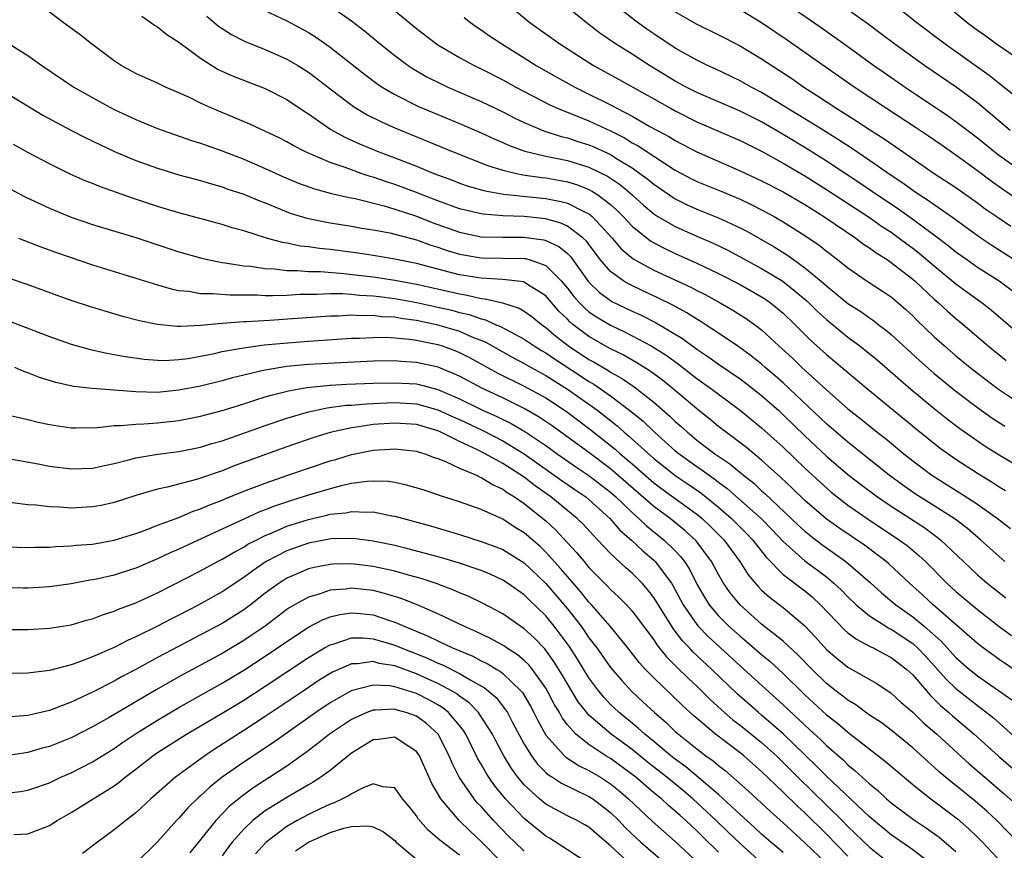
# Model space of a CAD drawing. Units: inches. Extents: x 2626328 to 2628000, y 1446000 to 1449000.
# Drawn here: x 2627594 to 2627685, y 1446178 to 1446255 of the extents above; entities that cross this region are included whole.
import ezdxf

# ---------------------------------------------------------------- set-up
doc = ezdxf.new("R2010")
doc.units = ezdxf.units.IN
doc.header["$MEASUREMENT"] = 0
doc.layers.add('LD26251446_2ft', color=245, linetype='Continuous')

msp = doc.modelspace()

# ---------------------------------------------------------------- linework, layer by layer
at = {"layer": 'LD26251446_2ft'}
for points, elevation in [([(2627663, 1446258.343), (2627668.528, 1446254.528), (2627671, 1446252.759), (2627673.41, 1446251), (2627674.345, 1446250.345), (2627676.301, 1446249), (2627680.308, 1446246.308), (2627681, 1446245.816), (2627683, 1446244.287), (2627684.817, 1446242.817), (2627687, 1446241.253)], 10126), ([(2627685.544, 1446205), (2627683.319, 1446207), (2627682.067, 1446208.067), (2627680.931, 1446208.932), (2627679, 1446210.168), (2627677.259, 1446211.259), (2627676.08, 1446212.08), (2627674.829, 1446213), (2627671, 1446216.071), (2627669, 1446217.785), (2627665.615, 1446221), (2627665, 1446221.564), (2627664.238, 1446222.238), (2627663.329, 1446223), (2627663, 1446223.295), (2627662.058, 1446224.058), (2627660.9, 1446224.9), (2627659, 1446226.19), (2627657.774, 1446227), (2627657.303, 1446227.303), (2627657, 1446227.472), (2627656.072, 1446228.073), (2627654.772, 1446228.772), (2627653.432, 1446229.432), (2627652.063, 1446230.063), (2627650.71, 1446230.71), (2627650.228, 1446231), (2627649, 1446231.887), (2627648.038, 1446233), (2627647.587, 1446233.587), (2627646.74, 1446234.74), (2627646.461, 1446235), (2627645, 1446236.107), (2627644.391, 1446236.391), (2627643, 1446236.774), (2627641, 1446236.993), (2627639, 1446237.074), (2627637.206, 1446237.206), (2627637, 1446237.241), (2627635, 1446237.72), (2627633, 1446238.45), (2627631.554, 1446239), (2627631.164, 1446239.165), (2627629, 1446239.975), (2627628.22, 1446240.22), (2627627, 1446240.652), (2627626.722, 1446240.722), (2627625.896, 1446241), (2627625, 1446241.315), (2627624.483, 1446241.516), (2627623, 1446242.017), (2627620.721, 1446243), (2627619.586, 1446243.587), (2627619, 1446243.928), (2627618.289, 1446244.289), (2627615.574, 1446245.574), (2627612.117, 1446247), (2627611, 1446247.506), (2627609.977, 1446248.024), (2627609, 1446248.479), (2627607.766, 1446249), (2627607, 1446249.364), (2627605, 1446250.255), (2627603.658, 1446251), (2627603, 1446251.436), (2627600.889, 1446253), (2627599.839, 1446253.84), (2627598.256, 1446255), (2627595.638, 1446257)], 10150), ([(2627627.892, 1446257), (2627631, 1446254.436), (2627633, 1446252.92), (2627635, 1446251.745), (2627636.366, 1446251), (2627637, 1446250.701), (2627639, 1446249.677), (2627640.225, 1446249), (2627643.364, 1446247.364), (2627644.157, 1446247), (2627647, 1446245.858), (2627649, 1446244.928), (2627650.283, 1446244.283), (2627651, 1446243.844), (2627651.554, 1446243.554), (2627653, 1446242.578), (2627655, 1446241.283), (2627656.5, 1446240.5), (2627657, 1446240.255), (2627659.311, 1446239.311), (2627661, 1446238.594), (2627662.089, 1446238.089), (2627663, 1446237.626), (2627664.164, 1446237), (2627665, 1446236.515), (2627667, 1446235.248), (2627668.331, 1446234.331), (2627669, 1446233.782), (2627670.031, 1446233), (2627671, 1446232.229), (2627672.78, 1446231), (2627675, 1446229.545), (2627675.662, 1446229), (2627676.377, 1446228.377), (2627677, 1446227.799), (2627677.394, 1446227.394), (2627679, 1446225.842), (2627679.938, 1446225), (2627681, 1446224.093), (2627682.328, 1446223), (2627683, 1446222.47), (2627684.945, 1446221), (2627687, 1446219.631)], 10140), ([(2627687.303, 1446229.304), (2627685.014, 1446231), (2627683, 1446232.278), (2627681.969, 1446233), (2627681, 1446233.697), (2627680.289, 1446234.289), (2627679.153, 1446235.153), (2627678.079, 1446235.921), (2627677, 1446236.72), (2627675.672, 1446237.672), (2627673.672, 1446239), (2627673.282, 1446239.282), (2627672.092, 1446240.092), (2627669, 1446242.129), (2627667.247, 1446243.247), (2627665, 1446244.606), (2627663, 1446245.764), (2627661, 1446246.761), (2627657, 1446248.49), (2627655.994, 1446249), (2627655, 1446249.54), (2627652.612, 1446251), (2627651, 1446252.043), (2627649.454, 1446253), (2627648.012, 1446254.012), (2627646.73, 1446255), (2627644.256, 1446257)], 10134), ([(2627616.383, 1446256.383), (2627619, 1446255.141), (2627620.403, 1446254.403), (2627621, 1446254.057), (2627621.651, 1446253.651), (2627623, 1446252.689), (2627626.183, 1446250.183), (2627627.33, 1446249.33), (2627627.829, 1446249), (2627629, 1446248.308), (2627631.203, 1446247.202), (2627633, 1446246.448), (2627635, 1446245.631), (2627637, 1446244.763), (2627638.2, 1446244.2), (2627639, 1446243.864), (2627639.591, 1446243.591), (2627641.065, 1446243.065), (2627643, 1446242.602), (2627645, 1446242.192), (2627647, 1446241.579), (2627648.726, 1446240.726), (2627649.92, 1446239.92), (2627651.013, 1446239), (2627652.052, 1446238.052), (2627653, 1446237.249), (2627653.39, 1446237), (2627655, 1446236.061), (2627657, 1446235.171), (2627658.519, 1446234.519), (2627659.865, 1446233.865), (2627663, 1446232.176), (2627664.948, 1446231), (2627667.177, 1446229.177), (2627668.186, 1446228.186), (2627669, 1446227.446), (2627671, 1446225.825), (2627672.097, 1446225), (2627672.601, 1446224.601), (2627673.695, 1446223.694), (2627676.821, 1446221), (2627679, 1446219.188), (2627680.217, 1446218.217), (2627681.353, 1446217.353), (2627683, 1446216.192), (2627683.716, 1446215.716), (2627685, 1446214.911), (2627691.593, 1446211)], 10144), ([(2627622.727, 1446256.727), (2627625, 1446255.138), (2627626.202, 1446254.202), (2627627.658, 1446253), (2627629, 1446251.929), (2627630.248, 1446251), (2627630.695, 1446250.695), (2627631.959, 1446249.959), (2627633.289, 1446249.289), (2627633.925, 1446249), (2627637, 1446247.674), (2627639, 1446246.709), (2627640.13, 1446246.13), (2627641, 1446245.72), (2627642.667, 1446245), (2627642.906, 1446244.906), (2627644.422, 1446244.422), (2627645, 1446244.289), (2627645.968, 1446243.968), (2627647, 1446243.654), (2627647.459, 1446243.46), (2627649, 1446242.743), (2627649.707, 1446242.293), (2627651, 1446241.506), (2627651.724, 1446241), (2627652.45, 1446240.45), (2627653, 1446239.982), (2627655, 1446238.631), (2627656.096, 1446238.096), (2627657, 1446237.689), (2627659, 1446236.882), (2627661, 1446235.949), (2627661.627, 1446235.627), (2627664.174, 1446234.174), (2627665.404, 1446233.404), (2627665.945, 1446233), (2627667, 1446232.252), (2627668.505, 1446231), (2627669, 1446230.559), (2627671, 1446228.94), (2627672.181, 1446228.181), (2627673, 1446227.588), (2627673.356, 1446227.356), (2627673.807, 1446227), (2627674.492, 1446226.492), (2627675, 1446226.051), (2627677.632, 1446223.632), (2627679, 1446222.441), (2627681, 1446220.808), (2627683, 1446219.284), (2627684.34, 1446218.34), (2627685.551, 1446217.551)], 10142), ([(2627640.12, 1446256.12), (2627641.53, 1446255), (2627644.287, 1446253), (2627647.43, 1446251), (2627649.737, 1446249.737), (2627654.606, 1446247), (2627655, 1446246.785), (2627657, 1446245.777), (2627661, 1446244.055), (2627661.693, 1446243.693), (2627663, 1446243.059), (2627665, 1446241.948), (2627667, 1446240.762), (2627669, 1446239.503), (2627673, 1446236.898), (2627674.109, 1446236.109), (2627675, 1446235.536), (2627675.757, 1446235), (2627676.459, 1446234.459), (2627677, 1446234.073), (2627677.605, 1446233.605), (2627679, 1446232.419), (2627681, 1446230.765), (2627682.014, 1446230.014), (2627683.44, 1446229), (2627684.313, 1446228.313), (2627685.397, 1446227.397), (2627687, 1446225.994)], 10136), ([(2627687, 1446232.615), (2627684.325, 1446234.325), (2627683.312, 1446235), (2627682.2, 1446235.8), (2627680.823, 1446236.823), (2627679, 1446238.07), (2627678.463, 1446238.463), (2627677.606, 1446239), (2627677, 1446239.411), (2627676.085, 1446240.085), (2627675, 1446240.809), (2627673, 1446242.202), (2627671.328, 1446243.328), (2627670.12, 1446244.12), (2627668.69, 1446245), (2627667.66, 1446245.66), (2627663, 1446248.504), (2627662.035, 1446249), (2627661, 1446249.587), (2627658.691, 1446250.691), (2627657.994, 1446251), (2627657, 1446251.485), (2627655, 1446252.615), (2627653, 1446253.93), (2627652.365, 1446254.365), (2627651.203, 1446255.203), (2627650.088, 1446256.088)], 10132), ([(2627687, 1446238.402), (2627685.446, 1446239.446), (2627684.276, 1446240.276), (2627683, 1446241.234), (2627681, 1446242.684), (2627679.633, 1446243.633), (2627678.449, 1446244.449), (2627677.249, 1446245.249), (2627674.577, 1446247), (2627671.569, 1446249), (2627665.362, 1446253.362), (2627663, 1446254.95), (2627661, 1446256.153)], 10128), ([(2627670.528, 1446256.528), (2627672.856, 1446254.856), (2627674.01, 1446254.01), (2627675.346, 1446253), (2627677, 1446251.797), (2627678.116, 1446251), (2627681.017, 1446249.017), (2627683, 1446247.556), (2627684.398, 1446246.398), (2627685, 1446245.863), (2627686.021, 1446245)], 10124), ([(2627676.044, 1446256.044), (2627677.375, 1446255), (2627679.993, 1446253), (2627684.091, 1446250.091), (2627685, 1446249.357), (2627685.21, 1446249.21), (2627686.324, 1446248.324)], 10122), ([(2627680.389, 1446256.389), (2627682.041, 1446255), (2627683, 1446254.277), (2627683.763, 1446253.763), (2627684.767, 1446253), (2627688.465, 1446250.465)], 10120), ([(2627605.569, 1446255.569), (2627606.409, 1446255), (2627606.745, 1446254.745), (2627607, 1446254.599), (2627607.866, 1446253.866), (2627609, 1446253.17), (2627609.207, 1446253), (2627611, 1446251.682), (2627612.638, 1446250.638), (2627614.014, 1446250.014), (2627617, 1446248.87), (2627619, 1446247.862), (2627620.707, 1446246.707), (2627621, 1446246.527), (2627623.08, 1446245.08), (2627624.365, 1446244.365), (2627625, 1446244.091), (2627625.743, 1446243.742), (2627627.532, 1446243), (2627629, 1446242.445), (2627631, 1446241.659), (2627632.609, 1446241), (2627634.353, 1446240.353), (2627635, 1446240.098), (2627635.815, 1446239.815), (2627637.371, 1446239.371), (2627639.083, 1446239.083), (2627643, 1446238.675), (2627644.401, 1446238.401), (2627645, 1446238.233), (2627646.573, 1446237.427), (2627647, 1446237.237), (2627647.3, 1446237), (2627649.14, 1446235), (2627649.994, 1446233.994), (2627651.08, 1446233.08), (2627653, 1446232.036), (2627656.438, 1446230.438), (2627657, 1446230.136), (2627657.758, 1446229.758), (2627659.159, 1446229), (2627660.329, 1446228.329), (2627661.554, 1446227.554), (2627662.718, 1446226.718), (2627663, 1446226.484), (2627664.592, 1446225), (2627665.851, 1446223.851), (2627666.736, 1446223), (2627669, 1446220.932), (2627671, 1446219.179), (2627672.218, 1446218.218), (2627673.703, 1446217), (2627674.432, 1446216.432), (2627676.165, 1446215), (2627677, 1446214.334), (2627678.769, 1446213), (2627681.38, 1446211.38), (2627681.963, 1446211), (2627683, 1446210.318), (2627684.866, 1446209), (2627686.076, 1446208.076)], 10148), ([(2627611.586, 1446255.587), (2627612.662, 1446254.661), (2627613, 1446254.424), (2627613.869, 1446253.869), (2627615, 1446253.302), (2627615.205, 1446253.205), (2627617, 1446252.495), (2627619, 1446251.599), (2627620.005, 1446251), (2627621, 1446250.374), (2627621.788, 1446249.788), (2627623, 1446248.827), (2627625.185, 1446247.185), (2627626.438, 1446246.438), (2627627.77, 1446245.77), (2627629, 1446245.221), (2627634.419, 1446243), (2627637.692, 1446241.692), (2627639, 1446241.3), (2627640.275, 1446241), (2627640.876, 1446240.876), (2627642.621, 1446240.621), (2627643, 1446240.581), (2627644.347, 1446240.346), (2627645, 1446240.215), (2627645.928, 1446239.928), (2627647, 1446239.493), (2627647.328, 1446239.328), (2627647.828, 1446239), (2627649, 1446238.115), (2627649.592, 1446237.592), (2627650.168, 1446237), (2627650.557, 1446236.557), (2627651, 1446236.092), (2627652.72, 1446234.72), (2627654.022, 1446234.023), (2627655, 1446233.562), (2627657, 1446232.665), (2627659, 1446231.708), (2627661, 1446230.679), (2627663, 1446229.563), (2627663.344, 1446229.344), (2627663.831, 1446229), (2627664.482, 1446228.482), (2627665, 1446228.029), (2627666.062, 1446227), (2627667.529, 1446225.529), (2627669, 1446224.213), (2627672.831, 1446221), (2627675.252, 1446219), (2627677.309, 1446217.309), (2627679.533, 1446215.533), (2627681, 1446214.489), (2627683, 1446213.187), (2627684.363, 1446212.362), (2627685, 1446211.935), (2627685.586, 1446211.585)], 10146), ([(2627635.444, 1446255.444), (2627636.014, 1446255), (2627636.588, 1446254.588), (2627637, 1446254.319), (2627637.764, 1446253.764), (2627638.913, 1446253), (2627641, 1446251.711), (2627642.115, 1446251), (2627643.952, 1446249.951), (2627645.679, 1446249), (2627647, 1446248.356), (2627649, 1446247.352), (2627649.641, 1446247), (2627651, 1446246.294), (2627652.641, 1446245.359), (2627654.412, 1446244.412), (2627655, 1446244.032), (2627657, 1446242.981), (2627661, 1446241.245), (2627663, 1446240.305), (2627665, 1446239.271), (2627667, 1446238.101), (2627668.771, 1446237), (2627671.724, 1446235), (2627672.447, 1446234.447), (2627673, 1446234.088), (2627673.617, 1446233.617), (2627674.62, 1446233), (2627675, 1446232.743), (2627676.094, 1446231.906), (2627677, 1446231.203), (2627677.234, 1446231), (2627679, 1446229.334), (2627679.388, 1446229), (2627680.22, 1446228.22), (2627681, 1446227.538), (2627681.663, 1446227), (2627684.004, 1446225), (2627685.66, 1446223.66)], 10138), ([(2627655, 1446255.985), (2627657, 1446254.838), (2627659, 1446253.84), (2627661, 1446252.809), (2627663, 1446251.615), (2627665.783, 1446249.783), (2627666.901, 1446249), (2627668.182, 1446248.182), (2627669.957, 1446247), (2627671.832, 1446245.832), (2627673.084, 1446245), (2627674.254, 1446244.254), (2627675.448, 1446243.448), (2627678.99, 1446241), (2627681, 1446239.676), (2627683, 1446238.26), (2627683.722, 1446237.722), (2627685, 1446236.833), (2627686.097, 1446236.097)], 10130), ([(2627593.281, 1446253), (2627595, 1446251.915), (2627596.303, 1446251), (2627599.272, 1446249), (2627601.648, 1446247.648), (2627603, 1446246.935), (2627605, 1446245.997), (2627607, 1446245.167), (2627608.594, 1446244.594), (2627610.085, 1446244.085), (2627611, 1446243.809), (2627613, 1446243.092), (2627615, 1446242.31), (2627617, 1446241.46), (2627618.69, 1446240.69), (2627620.091, 1446240.091), (2627621.556, 1446239.556), (2627623.137, 1446239.137), (2627624.765, 1446238.765), (2627625.338, 1446238.662), (2627628.014, 1446237.987), (2627629, 1446237.686), (2627631, 1446237.031), (2627632.456, 1446236.456), (2627635, 1446235.541), (2627637, 1446235.129), (2627639, 1446235.087), (2627640.907, 1446235.093), (2627641.626, 1446235), (2627642.822, 1446234.822), (2627643, 1446234.771), (2627644.218, 1446234.218), (2627645, 1446233.557), (2627645.288, 1446233.288), (2627646.944, 1446230.945), (2627647.962, 1446229.962), (2627649, 1446229.205), (2627649.128, 1446229.128), (2627651, 1446228.215), (2627651.839, 1446227.839), (2627653.174, 1446227.174), (2627655.675, 1446225.675), (2627657, 1446224.702), (2627658.025, 1446224.025), (2627659, 1446223.317), (2627661, 1446221.942), (2627661.54, 1446221.54), (2627663, 1446220.394), (2627664.582, 1446219), (2627665, 1446218.622), (2627667, 1446216.668), (2627669, 1446214.791), (2627671, 1446213.078), (2627672.167, 1446212.167), (2627673.726, 1446211), (2627675, 1446210.138), (2627678.117, 1446208.117), (2627679.276, 1446207.276), (2627679.61, 1446207), (2627681.699, 1446205), (2627683, 1446203.787), (2627683.908, 1446203), (2627685.627, 1446201.627)], 10152), ([(2627593, 1446248.468), (2627596.4, 1446246.4), (2627598.992, 1446244.992), (2627600.319, 1446244.319), (2627601.67, 1446243.671), (2627603.04, 1446243.04), (2627605, 1446242.2), (2627607, 1446241.47), (2627609, 1446240.876), (2627611, 1446240.333), (2627612.014, 1446240.013), (2627613, 1446239.748), (2627613.541, 1446239.541), (2627615, 1446239.068), (2627616.456, 1446238.456), (2627617, 1446238.259), (2627619.319, 1446237.319), (2627620.843, 1446236.843), (2627623, 1446236.414), (2627625, 1446236.102), (2627625.924, 1446235.924), (2627627, 1446235.763), (2627628.529, 1446235.471), (2627631, 1446234.828), (2627632.336, 1446234.336), (2627633, 1446234.143), (2627633.841, 1446233.841), (2627635, 1446233.502), (2627637, 1446233.163), (2627641, 1446233.119), (2627641.104, 1446233.104), (2627641.465, 1446233), (2627643, 1446232.469), (2627644.466, 1446231), (2627645, 1446230.364), (2627645.586, 1446229.586), (2627646.115, 1446229), (2627646.548, 1446228.548), (2627647, 1446228.174), (2627647.693, 1446227.693), (2627649, 1446226.909), (2627650.301, 1446226.301), (2627651, 1446225.944), (2627652.768, 1446225), (2627652.919, 1446224.919), (2627654.141, 1446224.141), (2627655.303, 1446223.303), (2627657, 1446221.992), (2627658.379, 1446221), (2627659, 1446220.515), (2627661.038, 1446219), (2627663, 1446217.416), (2627665, 1446215.608), (2627667, 1446213.675), (2627668.383, 1446212.383), (2627669.446, 1446211.446), (2627669.999, 1446211), (2627671, 1446210.237), (2627672.777, 1446209), (2627675.781, 1446207), (2627676.479, 1446206.479), (2627677.574, 1446205.574), (2627678.181, 1446205), (2627680.153, 1446203), (2627681, 1446202.23), (2627683, 1446200.56), (2627685, 1446198.986), (2627686.162, 1446198.163)], 10154), ([(2627686.744, 1446194.744), (2627685, 1446195.916), (2627683.514, 1446197), (2627683, 1446197.397), (2627678.89, 1446201), (2627677.915, 1446201.915), (2627676.705, 1446203), (2627674.784, 1446204.785), (2627674.53, 1446205), (2627672.521, 1446206.521), (2627670.142, 1446208.142), (2627668.979, 1446208.979), (2627667, 1446210.679), (2627665.821, 1446211.821), (2627664.792, 1446212.792), (2627663, 1446214.411), (2627661.585, 1446215.585), (2627659, 1446217.526), (2627658.197, 1446218.197), (2627657, 1446219.153), (2627654.836, 1446221), (2627653.816, 1446221.816), (2627652.661, 1446222.661), (2627651.437, 1446223.437), (2627650.157, 1446224.157), (2627649, 1446224.719), (2627647, 1446225.867), (2627645.51, 1446227), (2627645.231, 1446227.231), (2627645, 1446227.471), (2627644.219, 1446228.219), (2627643, 1446229.634), (2627641.291, 1446230.709), (2627641, 1446230.907), (2627640.931, 1446230.931), (2627640.392, 1446231), (2627639, 1446231.161), (2627637, 1446231.279), (2627635, 1446231.597), (2627634.179, 1446231.821), (2627633, 1446232.111), (2627631, 1446232.637), (2627629, 1446233.033), (2627627, 1446233.384), (2627625.595, 1446233.595), (2627623, 1446233.925), (2627622.021, 1446234.022), (2627621, 1446234.178), (2627620.255, 1446234.255), (2627619, 1446234.524), (2627618.582, 1446234.583), (2627617.116, 1446235), (2627615, 1446235.665), (2627613.945, 1446235.945), (2627613, 1446236.247), (2627609, 1446237.328), (2627607, 1446237.938), (2627604.698, 1446238.698), (2627601.74, 1446239.74), (2627601, 1446240.052), (2627600.314, 1446240.315), (2627598.929, 1446240.929), (2627597, 1446241.867), (2627595, 1446242.939), (2627593.67, 1446243.67)], 10156), ([(2627593, 1446239.737), (2627594.803, 1446238.803), (2627597, 1446237.775), (2627599, 1446236.944), (2627601, 1446236.259), (2627605, 1446235.058), (2627609, 1446233.724), (2627611, 1446233.151), (2627611.658, 1446233), (2627613, 1446232.736), (2627613.29, 1446232.71), (2627615, 1446232.427), (2627615.62, 1446232.381), (2627617, 1446232.169), (2627617.856, 1446232.144), (2627619, 1446232.001), (2627619.997, 1446232.003), (2627621, 1446231.91), (2627622.109, 1446231.891), (2627624.272, 1446231.728), (2627627, 1446231.411), (2627629, 1446231.083), (2627631, 1446230.711), (2627632.411, 1446230.41), (2627635, 1446229.819), (2627635.713, 1446229.713), (2627637, 1446229.392), (2627637.369, 1446229.368), (2627638.984, 1446228.984), (2627640.514, 1446228.514), (2627641, 1446228.232), (2627641.717, 1446227.717), (2627642.593, 1446227), (2627643, 1446226.719), (2627643.914, 1446225.914), (2627645.109, 1446225), (2627647, 1446223.744), (2627647.483, 1446223.483), (2627648.74, 1446222.74), (2627649, 1446222.563), (2627650.009, 1446222.009), (2627651.197, 1446221.197), (2627651.462, 1446221), (2627653, 1446219.784), (2627654.494, 1446218.494), (2627655, 1446218.002), (2627655.536, 1446217.536), (2627656.117, 1446217), (2627657, 1446216.273), (2627658.672, 1446215), (2627660.061, 1446214.061), (2627661.315, 1446213), (2627662.262, 1446212.262), (2627663, 1446211.575), (2627663.31, 1446211.31), (2627666.392, 1446208.392), (2627667, 1446207.832), (2627667.454, 1446207.454), (2627668.58, 1446206.58), (2627669.759, 1446205.759), (2627670.789, 1446205), (2627673.06, 1446203.06), (2627674.11, 1446202.109), (2627675.422, 1446201), (2627677, 1446199.89), (2627678.068, 1446199), (2627679.625, 1446197.625), (2627681, 1446196.12), (2627682.275, 1446195), (2627683, 1446194.412), (2627686.176, 1446192.176)], 10158), ([(2627594.146, 1446235), (2627596.199, 1446234.2), (2627597.661, 1446233.661), (2627601, 1446232.515), (2627607, 1446230.672), (2627608.29, 1446230.29), (2627609, 1446230.15), (2627609.93, 1446230.07), (2627611, 1446229.873), (2627612.126, 1446229.874), (2627613.728, 1446229.728), (2627616.264, 1446229.736), (2627617, 1446229.689), (2627617.671, 1446229.671), (2627619, 1446229.717), (2627620.202, 1446229.798), (2627621.786, 1446229.786), (2627623, 1446229.846), (2627624.148, 1446229.852), (2627625, 1446229.799), (2627625.717, 1446229.717), (2627627, 1446229.65), (2627627.566, 1446229.566), (2627629, 1446229.396), (2627631.03, 1446229.03), (2627633, 1446228.603), (2627634.302, 1446228.302), (2627635, 1446228.108), (2627635.906, 1446227.906), (2627637, 1446227.497), (2627637.412, 1446227.412), (2627638.304, 1446227), (2627638.8, 1446226.8), (2627639.71, 1446226.29), (2627641, 1446225.627), (2627641.908, 1446225), (2627642.586, 1446224.586), (2627643, 1446224.352), (2627643.797, 1446223.797), (2627646.222, 1446222.222), (2627647, 1446221.7), (2627647.446, 1446221.446), (2627649, 1446220.357), (2627650.911, 1446218.911), (2627652.014, 1446218.014), (2627653.063, 1446217), (2627655, 1446215.284), (2627655.345, 1446215), (2627657, 1446213.813), (2627657.491, 1446213.491), (2627658.133, 1446213), (2627658.649, 1446212.649), (2627659, 1446212.369), (2627659.79, 1446211.79), (2627662.941, 1446209), (2627663.96, 1446207.96), (2627665, 1446206.869), (2627667, 1446205.085), (2627669, 1446203.575), (2627669.701, 1446203), (2627670.37, 1446202.37), (2627671, 1446201.725), (2627671.769, 1446201), (2627673, 1446199.983), (2627674.507, 1446199), (2627674.811, 1446198.811), (2627675, 1446198.726), (2627677, 1446197.404), (2627677.449, 1446197), (2627678.2, 1446196.2), (2627679.298, 1446195), (2627680.09, 1446194.09), (2627681, 1446193.22), (2627683, 1446191.659), (2627683.389, 1446191.389), (2627684.501, 1446190.501), (2627687, 1446188.271)], 10160), ([(2627593, 1446231.389), (2627595, 1446230.682), (2627597.695, 1446229.695), (2627599.179, 1446229.179), (2627600.685, 1446228.685), (2627602.21, 1446228.21), (2627603.765, 1446227.764), (2627605.354, 1446227.354), (2627607.011, 1446227.011), (2627608.823, 1446226.824), (2627609, 1446226.821), (2627609.157, 1446226.843), (2627611, 1446226.912), (2627613, 1446227.12), (2627615, 1446227.273), (2627615.274, 1446227.274), (2627617.389, 1446227.389), (2627619.532, 1446227.532), (2627623, 1446227.793), (2627623.798, 1446227.798), (2627625, 1446227.868), (2627625.818, 1446227.818), (2627627, 1446227.839), (2627627.741, 1446227.741), (2627629, 1446227.681), (2627629.574, 1446227.574), (2627631, 1446227.387), (2627632.877, 1446227), (2627635, 1446226.355), (2627636.146, 1446225.854), (2627637.368, 1446225.368), (2627639, 1446224.447), (2627639.933, 1446223.932), (2627641, 1446223.374), (2627641.644, 1446223), (2627643, 1446222.263), (2627645.014, 1446221), (2627647.806, 1446219), (2627649.599, 1446217.599), (2627650.258, 1446217), (2627650.667, 1446216.667), (2627653, 1446214.566), (2627653.869, 1446213.869), (2627655, 1446212.971), (2627656.18, 1446212.18), (2627657.362, 1446211.362), (2627659, 1446210.047), (2627660.215, 1446209), (2627661.604, 1446207.604), (2627662.169, 1446207), (2627663.408, 1446205.408), (2627665, 1446203.816), (2627667, 1446202.289), (2627667.703, 1446201.703), (2627668.456, 1446201), (2627670.677, 1446198.677), (2627671, 1446198.407), (2627671.795, 1446197.795), (2627673.105, 1446197.105), (2627673.34, 1446197), (2627674.411, 1446196.411), (2627675, 1446196.121), (2627676.447, 1446195), (2627677, 1446194.49), (2627678.603, 1446192.603), (2627679, 1446192.241), (2627679.614, 1446191.614), (2627680.347, 1446191), (2627680.687, 1446190.687), (2627682.708, 1446189), (2627684.953, 1446186.953), (2627687.211, 1446185)], 10162), ([(2627593.303, 1446227.303), (2627597, 1446225.869), (2627599, 1446225.174), (2627600.688, 1446224.688), (2627602.317, 1446224.317), (2627604.006, 1446224.006), (2627605.763, 1446223.763), (2627607, 1446223.671), (2627607.662, 1446223.662), (2627609, 1446223.732), (2627609.842, 1446223.842), (2627611, 1446224.048), (2627612.304, 1446224.304), (2627613, 1446224.467), (2627614.785, 1446224.785), (2627615, 1446224.835), (2627616.909, 1446225.091), (2627618.733, 1446225.266), (2627621, 1446225.436), (2627625, 1446225.707), (2627625.723, 1446225.723), (2627627, 1446225.794), (2627628.195, 1446225.805), (2627629, 1446225.759), (2627630.362, 1446225.638), (2627631, 1446225.541), (2627631.437, 1446225.437), (2627633, 1446225.13), (2627633.407, 1446225), (2627634.57, 1446224.57), (2627635, 1446224.392), (2627635.92, 1446223.92), (2627638.503, 1446222.503), (2627641, 1446221.28), (2627643, 1446220.177), (2627644.909, 1446218.909), (2627647.195, 1446217.195), (2627649.427, 1446215.427), (2627649.895, 1446215), (2627651, 1446214.06), (2627653, 1446212.317), (2627653.749, 1446211.749), (2627657, 1446209.39), (2627657.481, 1446209), (2627658.269, 1446208.269), (2627659.535, 1446207), (2627660.973, 1446205), (2627661.762, 1446203.762), (2627662.677, 1446202.677), (2627663, 1446202.36), (2627663.713, 1446201.713), (2627665, 1446200.742), (2627667, 1446199.037), (2627667.987, 1446197.987), (2627669, 1446196.854), (2627670.006, 1446196.006), (2627671, 1446195.219), (2627673.688, 1446193.688), (2627675, 1446192.816), (2627675.941, 1446191.941), (2627677, 1446191.026), (2627678.024, 1446190.024), (2627679.232, 1446189), (2627682.245, 1446186.245), (2627683.684, 1446185), (2627685.481, 1446183.481), (2627686.532, 1446182.532)], 10164), ([(2627686.746, 1446179), (2627684.785, 1446181), (2627683.857, 1446181.857), (2627682.782, 1446182.782), (2627681, 1446184.241), (2627680.57, 1446184.57), (2627679.488, 1446185.488), (2627679, 1446185.945), (2627678.432, 1446186.432), (2627677, 1446187.733), (2627675, 1446189.36), (2627674.068, 1446190.068), (2627673, 1446190.775), (2627671.722, 1446191.722), (2627671, 1446192.145), (2627670.53, 1446192.53), (2627669.897, 1446193), (2627669, 1446193.703), (2627667.671, 1446195), (2627666.365, 1446196.365), (2627665, 1446197.628), (2627663, 1446199.206), (2627661, 1446200.979), (2627660.096, 1446202.096), (2627659.474, 1446203), (2627659, 1446203.809), (2627658.366, 1446205), (2627656.933, 1446206.933), (2627655.889, 1446207.889), (2627654.513, 1446209), (2627653, 1446210.118), (2627649, 1446213.603), (2627647, 1446215.107), (2627644.745, 1446216.745), (2627643.579, 1446217.579), (2627642.394, 1446218.394), (2627641, 1446219.197), (2627639, 1446220.176), (2627637.077, 1446221.077), (2627635, 1446222.194), (2627633.017, 1446223.016), (2627631, 1446223.473), (2627629.559, 1446223.559), (2627629, 1446223.613), (2627627, 1446223.57), (2627623.406, 1446223.406), (2627621, 1446223.265), (2627619, 1446223.083), (2627617, 1446222.764), (2627616.674, 1446222.674), (2627615, 1446222.296), (2627613.957, 1446222.044), (2627613, 1446221.768), (2627611, 1446221.274), (2627609, 1446220.885), (2627607, 1446220.692), (2627605, 1446220.731), (2627601, 1446221.044), (2627599.242, 1446221.242), (2627597.6, 1446221.6), (2627596.081, 1446222.081), (2627595, 1446222.513), (2627594.637, 1446222.637), (2627593.802, 1446223)], 10166), ([(2627593, 1446218.65), (2627594.318, 1446218.318), (2627595, 1446218.18), (2627595.94, 1446217.94), (2627597, 1446217.716), (2627599, 1446217.419), (2627599.407, 1446217.407), (2627601.437, 1446217.437), (2627603, 1446217.617), (2627603.61, 1446217.61), (2627605, 1446217.747), (2627605.76, 1446217.76), (2627607, 1446217.853), (2627609, 1446218.091), (2627611, 1446218.49), (2627613, 1446219.009), (2627614.513, 1446219.487), (2627615, 1446219.627), (2627616.019, 1446219.982), (2627617, 1446220.268), (2627617.554, 1446220.446), (2627619.155, 1446220.845), (2627620.863, 1446221.137), (2627623, 1446221.345), (2627624.561, 1446221.438), (2627627, 1446221.535), (2627629, 1446221.59), (2627631, 1446221.469), (2627631.388, 1446221.388), (2627633, 1446220.956), (2627635, 1446220.104), (2627637, 1446219.119), (2627638.457, 1446218.457), (2627639.801, 1446217.801), (2627641.063, 1446217.063), (2627643, 1446215.755), (2627644.054, 1446215), (2627645.791, 1446213.791), (2627647, 1446212.987), (2627649, 1446211.434), (2627649.491, 1446211), (2627651, 1446209.544), (2627651.624, 1446209), (2627652.322, 1446208.322), (2627653.975, 1446207), (2627655, 1446205.988), (2627655.481, 1446205.481), (2627655.838, 1446205), (2627656.299, 1446204.299), (2627657, 1446202.901), (2627657.695, 1446201.695), (2627658.138, 1446201), (2627659, 1446199.977), (2627659.969, 1446199), (2627661, 1446198.072), (2627661.593, 1446197.593), (2627663, 1446196.372), (2627663.763, 1446195.763), (2627665, 1446194.636), (2627667, 1446192.643), (2627669, 1446190.807), (2627670.017, 1446190.017), (2627671, 1446189.186), (2627674.477, 1446186.477), (2627676.194, 1446185), (2627677, 1446184.333), (2627678.676, 1446183), (2627681.142, 1446181.142), (2627682.211, 1446180.21), (2627683, 1446179.454), (2627683.458, 1446179), (2627685.334, 1446177)], 10168), ([(2627593.505, 1446214.495), (2627595.939, 1446214.06), (2627597, 1446213.856), (2627599, 1446213.598), (2627601, 1446213.656), (2627602.087, 1446213.913), (2627603, 1446214.093), (2627604.457, 1446214.457), (2627605, 1446214.618), (2627607.037, 1446214.963), (2627609, 1446215.214), (2627611, 1446215.618), (2627612.053, 1446215.947), (2627613, 1446216.203), (2627614.836, 1446216.836), (2627617, 1446217.624), (2627619, 1446218.305), (2627621, 1446218.888), (2627622.744, 1446219.256), (2627624.509, 1446219.491), (2627625, 1446219.519), (2627626.357, 1446219.643), (2627628.264, 1446219.736), (2627629, 1446219.755), (2627631, 1446219.631), (2627633, 1446219.079), (2627634.416, 1446218.416), (2627635, 1446218.164), (2627637.147, 1446217.147), (2627639, 1446216.202), (2627641, 1446215), (2627644.504, 1446212.504), (2627645.682, 1446211.682), (2627646.7, 1446211), (2627647, 1446210.756), (2627648.946, 1446209), (2627649.899, 1446207.899), (2627650.932, 1446207), (2627651.992, 1446205.992), (2627653, 1446205.143), (2627653.145, 1446205), (2627654.635, 1446203), (2627654.777, 1446202.777), (2627655, 1446202.379), (2627655.74, 1446201), (2627657, 1446199.154), (2627657.128, 1446199), (2627658.049, 1446198.049), (2627661, 1446195.331), (2627661.383, 1446195), (2627665, 1446191.723), (2627667, 1446189.835), (2627667.444, 1446189.444), (2627668.48, 1446188.48), (2627669, 1446187.955), (2627670.578, 1446186.578), (2627671, 1446186.157), (2627671.642, 1446185.642), (2627673, 1446184.39), (2627673.765, 1446183.765), (2627674.583, 1446183), (2627675, 1446182.642), (2627677.084, 1446181.084), (2627678.287, 1446180.287), (2627679.445, 1446179.445), (2627681, 1446178.109)], 10170), ([(2627678.868, 1446176.868), (2627677, 1446178.261), (2627675, 1446179.658), (2627673, 1446181.325), (2627669, 1446185.096), (2627668.065, 1446186.065), (2627667, 1446187.074), (2627665, 1446189.046), (2627663, 1446190.772), (2627662.714, 1446191), (2627660.734, 1446192.734), (2627658.391, 1446195), (2627656.634, 1446196.634), (2627656.302, 1446197), (2627655.656, 1446197.656), (2627655, 1446198.54), (2627654.791, 1446198.791), (2627653, 1446201.684), (2627652.426, 1446202.426), (2627651.919, 1446203), (2627651, 1446203.929), (2627650.425, 1446204.425), (2627649, 1446205.766), (2627648.387, 1446206.387), (2627647.834, 1446207), (2627647.412, 1446207.413), (2627646.463, 1446208.463), (2627645.909, 1446209), (2627643.463, 1446211), (2627642.025, 1446212.025), (2627641, 1446212.828), (2627639, 1446214.108), (2627637.389, 1446215), (2627636.6, 1446215.4), (2627635, 1446216.144), (2627633.267, 1446217), (2627633, 1446217.118), (2627631, 1446217.703), (2627629, 1446217.846), (2627627, 1446217.699), (2627625.455, 1446217.455), (2627625, 1446217.408), (2627623, 1446216.958), (2627621.503, 1446216.497), (2627619, 1446215.648), (2627614.13, 1446213.87), (2627613, 1446213.429), (2627611, 1446212.739), (2627610.617, 1446212.617), (2627607.905, 1446211.905), (2627607, 1446211.729), (2627605, 1446211.144), (2627603, 1446210.49), (2627601.784, 1446210.216), (2627601, 1446210.065), (2627599, 1446209.966), (2627597.951, 1446210.049), (2627597, 1446210.072), (2627595.781, 1446210.219), (2627595, 1446210.261), (2627593.55, 1446210.45)], 10172), ([(2627593, 1446206.358), (2627595, 1446206.294), (2627595.671, 1446206.329), (2627597, 1446206.347), (2627597.595, 1446206.405), (2627599, 1446206.459), (2627599.48, 1446206.519), (2627601, 1446206.631), (2627603, 1446206.978), (2627605, 1446207.613), (2627605.958, 1446207.958), (2627607, 1446208.374), (2627609, 1446209.105), (2627610.332, 1446209.668), (2627611, 1446209.879), (2627611.769, 1446210.231), (2627613, 1446210.707), (2627613.2, 1446210.801), (2627615, 1446211.524), (2627617, 1446212.287), (2627619, 1446212.988), (2627621, 1446213.673), (2627623, 1446214.33), (2627623.525, 1446214.474), (2627625, 1446214.924), (2627627, 1446215.328), (2627628.581, 1446215.419), (2627629, 1446215.464), (2627631, 1446215.24), (2627631.171, 1446215.171), (2627631.783, 1446215), (2627632.658, 1446214.658), (2627633, 1446214.557), (2627633.716, 1446214.284), (2627635, 1446213.679), (2627636.567, 1446213), (2627636.854, 1446212.854), (2627637, 1446212.803), (2627638.111, 1446212.111), (2627639, 1446211.722), (2627639.415, 1446211.415), (2627640.107, 1446211), (2627641, 1446210.396), (2627642.732, 1446209), (2627643, 1446208.768), (2627643.923, 1446207.923), (2627645, 1446206.75), (2627645.852, 1446205.852), (2627646.538, 1446205), (2627647, 1446204.461), (2627648.723, 1446202.722), (2627649, 1446202.412), (2627649.739, 1446201.739), (2627650.464, 1446201), (2627651, 1446200.411), (2627653, 1446197.741), (2627653.288, 1446197.288), (2627654.174, 1446196.174), (2627655, 1446195.354), (2627655.169, 1446195.169), (2627656.185, 1446194.185), (2627657, 1446193.441), (2627658.226, 1446192.226), (2627659.264, 1446191.265), (2627660.334, 1446190.334), (2627661, 1446189.837), (2627663, 1446188.242), (2627664.367, 1446187), (2627665, 1446186.387), (2627666.363, 1446185), (2627670.453, 1446181), (2627671, 1446180.443), (2627673, 1446178.525), (2627675, 1446176.911)], 10174), ([(2627671, 1446177.699), (2627669, 1446179.717), (2627667, 1446181.703), (2627666.317, 1446182.317), (2627665, 1446183.625), (2627663, 1446185.539), (2627661.337, 1446187), (2627661, 1446187.27), (2627658.713, 1446189), (2627656.703, 1446190.703), (2627655.663, 1446191.663), (2627653, 1446194.222), (2627652.244, 1446195), (2627651.658, 1446195.658), (2627650.603, 1446197), (2627648.957, 1446199), (2627647.229, 1446201), (2627647, 1446201.24), (2627646.222, 1446202.222), (2627645, 1446203.618), (2627644.372, 1446204.372), (2627643, 1446205.884), (2627642.429, 1446206.429), (2627641, 1446207.67), (2627640.173, 1446208.173), (2627639, 1446208.922), (2627637, 1446209.821), (2627635, 1446210.55), (2627633.143, 1446211.143), (2627633, 1446211.201), (2627631.642, 1446211.642), (2627630.101, 1446212.101), (2627629, 1446212.329), (2627628.415, 1446212.415), (2627627, 1446212.471), (2627626.437, 1446212.437), (2627625, 1446212.228), (2627624.018, 1446212.018), (2627623, 1446211.755), (2627621, 1446211.169), (2627620.496, 1446211), (2627619.35, 1446210.65), (2627617.851, 1446210.149), (2627617, 1446209.8), (2627616.415, 1446209.585), (2627615, 1446208.944), (2627611.132, 1446207.132), (2627609, 1446206.164), (2627608.179, 1446205.821), (2627607, 1446205.252), (2627605, 1446204.396), (2627603.936, 1446204.064), (2627603, 1446203.749), (2627601.372, 1446203.372), (2627601, 1446203.298), (2627600.734, 1446203.266), (2627599, 1446202.935), (2627597, 1446202.663), (2627595, 1446202.547), (2627594.548, 1446202.548), (2627593, 1446202.562)], 10176), ([(2627593, 1446198.709), (2627595, 1446198.719), (2627597, 1446198.824), (2627599, 1446199.137), (2627600.438, 1446199.562), (2627601, 1446199.698), (2627601.929, 1446200.071), (2627603, 1446200.398), (2627603.409, 1446200.591), (2627605, 1446201.188), (2627607, 1446202.104), (2627611, 1446204.158), (2627612.56, 1446205), (2627613, 1446205.22), (2627614.116, 1446205.884), (2627615, 1446206.347), (2627615.395, 1446206.605), (2627616.148, 1446207), (2627617, 1446207.422), (2627617.705, 1446207.705), (2627619, 1446208.271), (2627621, 1446208.918), (2627622.695, 1446209.305), (2627623, 1446209.388), (2627624.467, 1446209.533), (2627625, 1446209.642), (2627626.43, 1446209.57), (2627627, 1446209.603), (2627628.741, 1446209.259), (2627629, 1446209.223), (2627632.302, 1446208.302), (2627635, 1446207.502), (2627637, 1446206.879), (2627638.369, 1446206.369), (2627639, 1446206.116), (2627641, 1446204.888), (2627643, 1446202.982), (2627645, 1446200.607), (2627646.259, 1446199), (2627647, 1446197.932), (2627647.719, 1446197), (2627649, 1446195.189), (2627649.999, 1446193.999), (2627650.957, 1446192.957), (2627652.004, 1446192.004), (2627653.075, 1446191), (2627654.112, 1446190.112), (2627655, 1446189.251), (2627655.281, 1446189), (2627657, 1446187.636), (2627657.83, 1446187), (2627658.516, 1446186.516), (2627659, 1446186.09), (2627659.617, 1446185.617), (2627661.742, 1446183.742), (2627663.823, 1446181.823), (2627665, 1446180.78), (2627667, 1446178.926), (2627669, 1446177.008)], 10178), ([(2627665, 1446178.025), (2627663.843, 1446179), (2627663, 1446179.742), (2627662.35, 1446180.35), (2627661, 1446181.551), (2627659, 1446183.399), (2627655.978, 1446185.978), (2627655, 1446186.675), (2627654.587, 1446187), (2627653, 1446188.329), (2627652.173, 1446189), (2627651.57, 1446189.57), (2627649.79, 1446191), (2627649.383, 1446191.383), (2627649, 1446191.76), (2627648.396, 1446192.396), (2627647.903, 1446193), (2627647, 1446194.23), (2627645.942, 1446195.942), (2627645.158, 1446197.158), (2627643.785, 1446199), (2627643, 1446199.959), (2627641.447, 1446201.447), (2627641, 1446201.904), (2627639.439, 1446203), (2627639, 1446203.286), (2627637.829, 1446203.829), (2627637, 1446204.168), (2627635, 1446204.852), (2627633.349, 1446205.349), (2627630.196, 1446206.196), (2627629, 1446206.486), (2627627, 1446206.906), (2627625.143, 1446207.143), (2627623.104, 1446207.104), (2627621, 1446206.709), (2627619, 1446205.997), (2627617.09, 1446205), (2627615.841, 1446204.159), (2627615, 1446203.519), (2627613, 1446202.207), (2627610.85, 1446201), (2627609, 1446200.046), (2627608.297, 1446199.703), (2627607, 1446199.013), (2627605, 1446198.023), (2627604.281, 1446197.719), (2627603, 1446197.051), (2627601, 1446196.17), (2627599.631, 1446195.632), (2627599, 1446195.416), (2627597, 1446194.895), (2627595, 1446194.66), (2627593, 1446194.622)], 10180), ([(2627663, 1446177.083), (2627661, 1446178.869), (2627659.906, 1446179.906), (2627658.78, 1446181), (2627656.631, 1446183), (2627655.752, 1446183.752), (2627654.224, 1446185), (2627652.419, 1446186.419), (2627651, 1446187.581), (2627649.045, 1446189), (2627647, 1446190.764), (2627646.787, 1446191), (2627646.009, 1446192.009), (2627645, 1446193.658), (2627644.511, 1446194.511), (2627643.749, 1446195.749), (2627642.905, 1446196.905), (2627641.93, 1446197.93), (2627641, 1446198.78), (2627639, 1446200.153), (2627637.139, 1446201.139), (2627635.791, 1446201.791), (2627635, 1446202.115), (2627634.394, 1446202.394), (2627632.943, 1446202.943), (2627631.437, 1446203.437), (2627630.259, 1446203.741), (2627629, 1446204.1), (2627627, 1446204.538), (2627625, 1446204.781), (2627623.246, 1446204.754), (2627623, 1446204.736), (2627621.535, 1446204.465), (2627621, 1446204.325), (2627619.792, 1446203.792), (2627619, 1446203.466), (2627618.707, 1446203.293), (2627618.276, 1446203), (2627617, 1446202.059), (2627615.646, 1446201), (2627615, 1446200.519), (2627613, 1446199.262), (2627611, 1446198.195), (2627608.893, 1446197.107), (2627607, 1446196.097), (2627605.01, 1446195.01), (2627603.687, 1446194.313), (2627603, 1446193.921), (2627601, 1446192.887), (2627599, 1446191.952), (2627597, 1446191.203), (2627595, 1446190.738), (2627593.397, 1446190.603)], 10182), ([(2627659, 1446178.067), (2627657.505, 1446179.505), (2627657, 1446180.023), (2627655.964, 1446181), (2627655.446, 1446181.446), (2627655, 1446181.867), (2627654.375, 1446182.375), (2627653.704, 1446183), (2627653, 1446183.572), (2627651.325, 1446185), (2627651, 1446185.259), (2627649, 1446186.734), (2627648.565, 1446187), (2627647, 1446188.034), (2627645.777, 1446189), (2627645, 1446189.88), (2627644.512, 1446190.512), (2627644.254, 1446191), (2627643.779, 1446191.779), (2627643.157, 1446193), (2627643, 1446193.262), (2627641.763, 1446195), (2627641.427, 1446195.427), (2627641, 1446195.837), (2627640.369, 1446196.369), (2627639.366, 1446197), (2627639.154, 1446197.154), (2627637.872, 1446197.872), (2627636.522, 1446198.522), (2627635.399, 1446199), (2627633, 1446200.158), (2627631.016, 1446201.016), (2627629.585, 1446201.585), (2627628.056, 1446202.056), (2627627, 1446202.307), (2627625, 1446202.533), (2627624.455, 1446202.455), (2627623, 1446202.346), (2627621.985, 1446201.985), (2627621, 1446201.71), (2627619.72, 1446201), (2627619.264, 1446200.736), (2627619, 1446200.556), (2627616.975, 1446199.025), (2627615.798, 1446198.202), (2627615, 1446197.67), (2627613, 1446196.482), (2627609, 1446194.327), (2627606.883, 1446193.117), (2627602.543, 1446190.543), (2627601, 1446189.665), (2627599, 1446188.658), (2627597, 1446187.866), (2627596.31, 1446187.69), (2627595, 1446187.303), (2627593, 1446186.977)], 10184), ([(2627593, 1446183.527), (2627594.319, 1446183.681), (2627595, 1446183.797), (2627597, 1446184.488), (2627598.065, 1446185), (2627599, 1446185.405), (2627601, 1446186.428), (2627603, 1446187.684), (2627603.771, 1446188.228), (2627604.968, 1446189.032), (2627607, 1446190.29), (2627609, 1446191.481), (2627613, 1446193.731), (2627615, 1446194.919), (2627617, 1446196.221), (2627618.147, 1446197), (2627619, 1446197.603), (2627621, 1446198.918), (2627622.362, 1446199.638), (2627623, 1446199.874), (2627623.901, 1446200.1), (2627625, 1446200.261), (2627625.814, 1446200.186), (2627627, 1446200.052), (2627628.43, 1446199.57), (2627629, 1446199.393), (2627629.884, 1446199), (2627632.1, 1446198.1), (2627633, 1446197.645), (2627634.358, 1446197), (2627636.225, 1446196.225), (2627637, 1446195.805), (2627637.55, 1446195.55), (2627638.451, 1446195), (2627638.803, 1446194.803), (2627639, 1446194.64), (2627640.724, 1446193), (2627640.85, 1446192.85), (2627641.584, 1446191.584), (2627641.898, 1446191), (2627642.256, 1446190.256), (2627643, 1446188.914), (2627644.723, 1446187), (2627644.867, 1446186.867), (2627646.078, 1446186.078), (2627647, 1446185.643), (2627648.063, 1446185), (2627649, 1446184.388), (2627649.767, 1446183.768), (2627650.652, 1446183), (2627652.899, 1446180.899), (2627655, 1446179.062), (2627657.172, 1446177)], 10186), ([(2627593.695, 1446179.695), (2627595, 1446179.749), (2627597, 1446180.539), (2627597.727, 1446181), (2627599, 1446181.723), (2627603, 1446184.208), (2627603.461, 1446184.539), (2627604.007, 1446185), (2627605, 1446185.753), (2627606.571, 1446187), (2627607, 1446187.292), (2627609.702, 1446189), (2627612.864, 1446190.864), (2627615, 1446192.154), (2627617, 1446193.446), (2627621, 1446196.11), (2627622.495, 1446197), (2627623, 1446197.284), (2627623.383, 1446197.383), (2627625, 1446197.92), (2627626.074, 1446197.926), (2627627, 1446197.848), (2627627.642, 1446197.642), (2627629, 1446197.257), (2627629.595, 1446197), (2627632.035, 1446196.035), (2627633, 1446195.579), (2627633.414, 1446195.414), (2627635, 1446194.615), (2627635.973, 1446194.027), (2627637.301, 1446193.301), (2627638.385, 1446192.385), (2627639.271, 1446191.271), (2627639.436, 1446191), (2627639.911, 1446190.089), (2627641, 1446188.085), (2627641.663, 1446187), (2627642.228, 1446186.228), (2627643, 1446185.457), (2627643.237, 1446185.237), (2627643.628, 1446185), (2627644.448, 1446184.448), (2627647, 1446183.232), (2627647.351, 1446183), (2627649, 1446181.735), (2627649.758, 1446181), (2627650.355, 1446180.355), (2627651.384, 1446179.384), (2627651.811, 1446179), (2627655, 1446176.243)], 10188), ([(2627650.79, 1446177), (2627649, 1446178.653), (2627647.715, 1446179.715), (2627647, 1446180.364), (2627646.603, 1446180.603), (2627645.89, 1446181), (2627645, 1446181.439), (2627643, 1446182.515), (2627642.415, 1446183), (2627641, 1446184.298), (2627640.413, 1446185), (2627639.817, 1446185.817), (2627639.11, 1446187), (2627638.376, 1446188.376), (2627638.062, 1446189), (2627636.866, 1446190.866), (2627636.759, 1446191), (2627635.895, 1446191.895), (2627635, 1446192.524), (2627634.737, 1446192.737), (2627634.306, 1446193), (2627633, 1446193.701), (2627632.11, 1446194.11), (2627631, 1446194.593), (2627629, 1446195.324), (2627627.565, 1446195.565), (2627627, 1446195.726), (2627625.532, 1446195.532), (2627625, 1446195.529), (2627623.245, 1446194.755), (2627622.002, 1446193.998), (2627620.498, 1446193), (2627617, 1446190.631), (2627615, 1446189.326), (2627612.357, 1446187.644), (2627611.404, 1446187), (2627608.665, 1446185), (2627606.383, 1446183), (2627605, 1446181.719), (2627604.606, 1446181.394), (2627604.076, 1446181), (2627603, 1446180.117), (2627601.466, 1446179), (2627600.066, 1446177.934)], 10190), ([(2627646.98, 1446176.98), (2627645, 1446178.288), (2627643.344, 1446179.344), (2627643, 1446179.535), (2627641, 1446181.181), (2627639.262, 1446183), (2627638.243, 1446184.243), (2627637.709, 1446185), (2627637.431, 1446185.431), (2627637, 1446186.226), (2627636.713, 1446186.713), (2627635.582, 1446189), (2627635.355, 1446189.355), (2627635, 1446189.801), (2627633.981, 1446191), (2627633.44, 1446191.44), (2627633, 1446191.707), (2627632.169, 1446192.169), (2627631, 1446192.756), (2627629, 1446193.39), (2627628.53, 1446193.47), (2627627, 1446193.557), (2627624.973, 1446193.027), (2627623, 1446191.892), (2627621.67, 1446191), (2627617.775, 1446188.225), (2627615, 1446186.391), (2627613.017, 1446185), (2627611.884, 1446184.116), (2627611, 1446183.281), (2627610.844, 1446183.156), (2627609.828, 1446182.172), (2627609, 1446181.222), (2627608.78, 1446181), (2627607, 1446179.012), (2627605, 1446177.03)], 10192), ([(2627641, 1446178.159), (2627640.121, 1446179), (2627639.552, 1446179.552), (2627638.154, 1446181), (2627637, 1446182.281), (2627636.643, 1446182.643), (2627636.346, 1446183), (2627634.977, 1446185), (2627634.317, 1446186.317), (2627634.047, 1446187), (2627633.02, 1446189), (2627631.971, 1446189.971), (2627631, 1446190.66), (2627630.056, 1446191), (2627629.227, 1446191.227), (2627629, 1446191.304), (2627627.212, 1446191.212), (2627627, 1446191.225), (2627626.404, 1446191), (2627625, 1446190.367), (2627622.957, 1446189), (2627621.873, 1446188.127), (2627620.729, 1446187.271), (2627619, 1446186.044), (2627617.419, 1446185), (2627615.935, 1446184.065), (2627615, 1446183.385), (2627613.679, 1446182.321), (2627612.412, 1446181), (2627610.005, 1446177.995)], 10194), ([(2627639.007, 1446177), (2627637, 1446179.049), (2627635.991, 1446179.991), (2627634.964, 1446181), (2627633.26, 1446183), (2627632.433, 1446184.433), (2627631.28, 1446187), (2627631, 1446187.405), (2627629.865, 1446188.135), (2627629, 1446188.735), (2627627.492, 1446188.508), (2627627, 1446188.467), (2627625, 1446187.243), (2627623, 1446185.632), (2627622.142, 1446185), (2627621.449, 1446184.551), (2627621, 1446184.31), (2627619, 1446183.139), (2627617, 1446181.894), (2627615.854, 1446181), (2627615, 1446180.189), (2627613.944, 1446179), (2627613.525, 1446178.475), (2627613, 1446177.726)], 10196), ([(2627635, 1446177.775), (2627633.162, 1446179.162), (2627633, 1446179.324), (2627632.09, 1446180.09), (2627631.162, 1446181.162), (2627631, 1446181.428), (2627630.31, 1446182.31), (2627629.723, 1446183), (2627629, 1446184.019), (2627627.886, 1446184.114), (2627627, 1446184.392), (2627626.005, 1446184.005), (2627625, 1446183.482), (2627624.719, 1446183.281), (2627624.156, 1446183), (2627623.372, 1446182.628), (2627623, 1446182.509), (2627622.079, 1446182.079), (2627621, 1446181.563), (2627619.958, 1446181), (2627619, 1446180.452), (2627617.052, 1446178.948), (2627616.093, 1446177.907)], 10198), ([(2627619.813, 1446178.187), (2627621, 1446178.975), (2627623, 1446179.874), (2627624.27, 1446180.27), (2627625, 1446180.444), (2627626.495, 1446180.495), (2627627, 1446180.402), (2627627.954, 1446179.954), (2627629, 1446179.135), (2627629.132, 1446179), (2627631, 1446177.41)], 10200)]:
    msp.add_lwpolyline(points, dxfattribs=dict(at, elevation=elevation))

doc.saveas('drawing.dxf')
